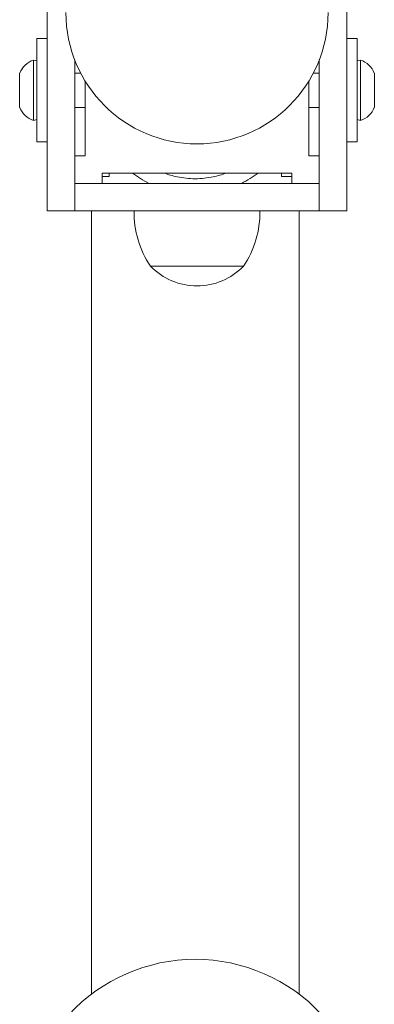
# Model space of a CAD drawing. Units: millimetres. Extents: x 1918 to 15726, y 3806 to 11366.
# Drawn here: x 9643 to 9746, y 6657 to 6943 of the extents above; entities that cross this region are included whole.
import ezdxf

# ---------------------------------------------------------------- set-up
doc = ezdxf.new("R2010")
doc.units = ezdxf.units.MM
doc.layers.add('Visible (ISO)', color=7, linetype='Continuous', lineweight=18)

msp = doc.modelspace()

# ---------------------------------------------------------------- linework, layer by layer
at = {"layer": 'Visible (ISO)'}
for p, q in [((9650.51, 7002.24), (9650.51, 6887.24)), ((9737.51, 7002.24), (9737.51, 6887.24)), ((9647.51, 6907.24), (9647.51, 6937.24)), ((9650.51, 6937.24), (9647.51, 6937.24)), ((9737.51, 6937.24), (9740.51, 6937.24)), ((9740.51, 6937.24), (9740.51, 6907.24)), ((9646.51, 6913.48), (9646.51, 6931)), ((9647.51, 6930.74), (9646.51, 6931)), ((9658.51, 6931.05), (9658.51, 6887.24)), ((9729.51, 6931.05), (9729.51, 6887.24)), ((9740.51, 6930.74), (9741.51, 6931)), ((9741.51, 6931), (9741.51, 6913.48)), ((9642.51, 6926.93), (9642.51, 6927.24)), ((9642.51, 6926.09), (9642.51, 6926.93)), ((9658.51, 6927.24), (9660.22, 6927.24)), ((9729.51, 6927.24), (9727.8, 6927.24)), ((9745.51, 6927.24), (9745.51, 6926.93)), ((9745.51, 6926.93), (9745.51, 6926.09)), ((9642.51, 6923.08), (9642.51, 6926.09)), ((9661.51, 6924.95), (9661.51, 6903.24)), ((9726.51, 6903.24), (9726.51, 6924.95)), ((9745.51, 6926.09), (9745.51, 6923.08)), ((9642.51, 6921.4), (9642.51, 6923.08)), ((9642.51, 6918.39), (9642.51, 6921.4)), ((9745.51, 6923.08), (9745.51, 6921.4)), ((9745.51, 6921.4), (9745.51, 6918.39)), ((9642.51, 6917.55), (9642.51, 6918.39)), ((9745.51, 6918.39), (9745.51, 6917.55)), ((9642.51, 6917.24), (9642.51, 6917.55)), ((9658.51, 6917.24), (9661.51, 6917.24)), ((9729.51, 6917.24), (9726.51, 6917.24)), ((9745.51, 6917.55), (9745.51, 6917.24)), ((9647.51, 6913.74), (9646.51, 6913.48)), ((9740.51, 6913.74), (9741.51, 6913.48)), ((9650.51, 6907.24), (9647.51, 6907.24)), ((9737.51, 6907.24), (9740.51, 6907.24)), ((9661.51, 6903.24), (9658.51, 6903.24)), ((9658.51, 6903.24), (9658.51, 6895.24)), ((9729.51, 6903.24), (9726.51, 6903.24)), ((9729.51, 6895.24), (9729.51, 6903.24)), ((9666.51, 6895.24), (9666.51, 6898.24)), ((9666.51, 6898.24), (9721.51, 6898.24)), ((9668.51, 6897.24), (9668.51, 6898.24)), ((9718.51, 6898.24), (9718.51, 6897.24)), ((9721.51, 6898.24), (9721.51, 6895.24)), ((9658.51, 6895.24), (9666.51, 6895.24)), ((9658.51, 6887.24), (9658.51, 6895.24)), ((9658.51, 6895.24), (9729.51, 6895.24)), ((9668.51, 6897.24), (9666.51, 6897.24)), ((9721.51, 6897.24), (9718.51, 6897.24)), ((9721.51, 6895.24), (9729.51, 6895.24)), ((9729.51, 6895.24), (9729.51, 6887.24)), ((9658.51, 6887.24), (9650.51, 6887.24)), ((9729.51, 6887.24), (9658.51, 6887.24)), ((9663.36, 6887.24), (9663.36, 6802.03)), ((9723.66, 6887.24), (9723.66, 6802.03)), ((9737.51, 6887.24), (9729.51, 6887.24)), ((9707.51, 6871.24), (9680.51, 6871.24)), ((9707.51, 6871.24), (9680.51, 6871.24)), ((9663.36, 6802.03), (9663.36, 6660.13)), ((9723.66, 6660.13), (9723.66, 6802.03))]:
    msp.add_line(p, q, dxfattribs=at)
for centre, radius, start, end in [((9694.01, 6944.74), 38.05, 180, 0), ((9648.64, 6924.73), 6.62, 108.7563, 157.7463), ((9739.38, 6924.73), 6.62, 22.2537, 71.2437), ((9648.64, 6919.75), 6.62, 202.2537, 251.2437), ((9739.38, 6919.75), 6.62, 288.7563, 337.7463), ((9693.51, 6922.24), 30.15, 232.7517, 243.5756), ((9693.51, 6922.24), 30.15, 296.4244, 307.2483), ((9703.25, 6886.7), 27.5, 178.8694, 214.2003), ((9684.76, 6886.7), 27.5, 325.7997, 1.1306), ((9694.01, 6884.21), 18.72, 223.8592, 316.1408), ((9693.51, 6620.24), 50, 42.8537, 137.1463)]:
    msp.add_arc(centre, radius, start, end, dxfattribs=at)
for points, knots in [([(9684.46, 6898.24), (9685.69, 6897.78), (9686.97, 6897.4), (9689.96, 6896.78), (9691.71, 6896.59), (9693.51, 6896.59)], [15.8909505, 15.8909505, 15.8909505, 15.8909505, 16.3141834, 16.3141834, 16.8535039, 16.8535039, 16.8535039, 16.8535039]), ([(9693.51, 6896.59), (9695.31, 6896.59), (9697.05, 6896.78), (9700.05, 6897.4), (9701.33, 6897.78), (9702.56, 6898.24)], [0, 0, 0, 0, 0.5393205, 0.5393205, 0.9625534, 0.9625534, 0.9625534, 0.9625534])]:
    msp.add_open_spline(points, degree=3, knots=knots, dxfattribs=at)

doc.saveas('drawing.dxf')
